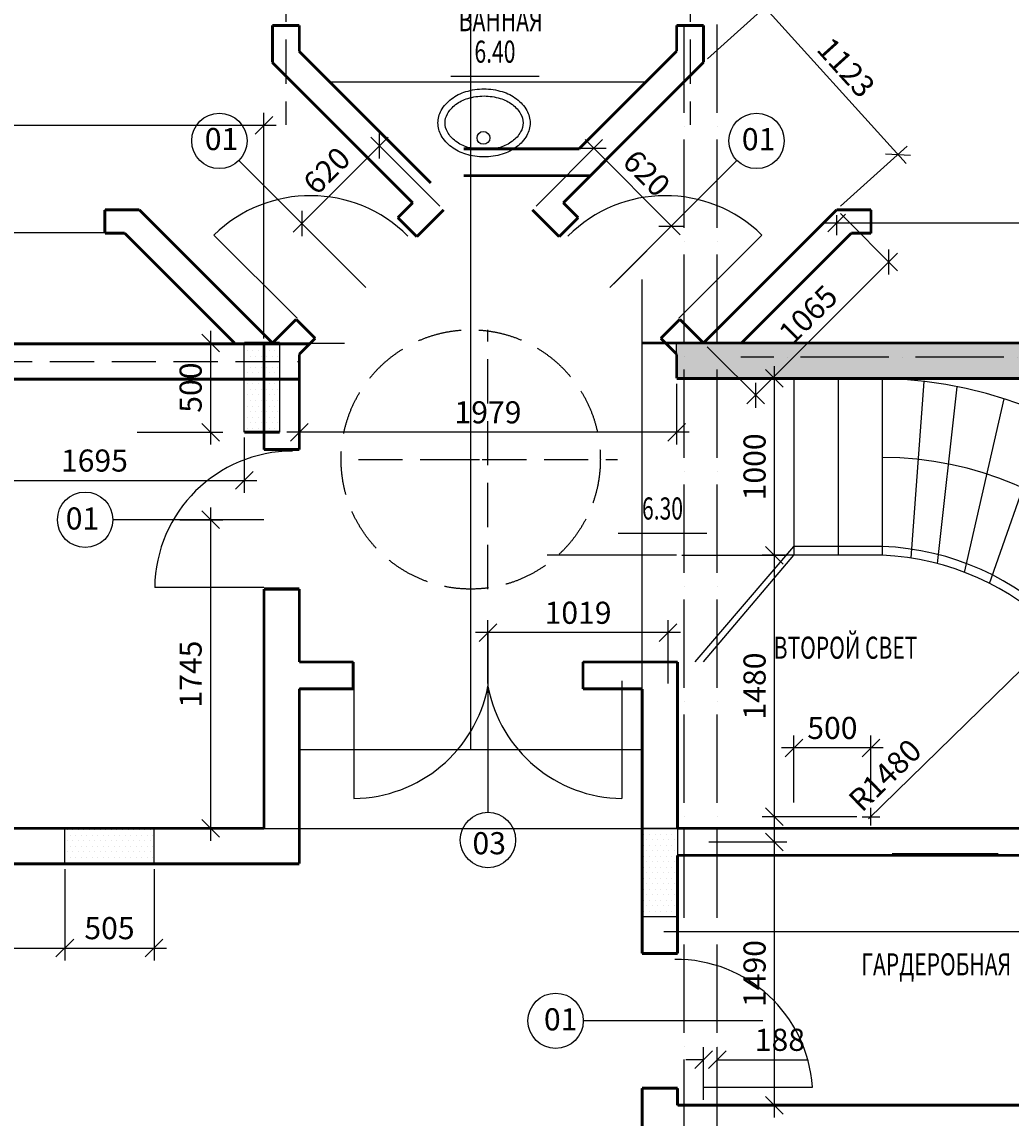
# Model space of a CAD drawing. Extents: x 7346 to 182943, y -18123 to 44950.
# Drawn here: x 14757 to 20351, y -10026 to -3828 of the extents above; entities that cross this region are included whole.
import ezdxf
from ezdxf.enums import TextEntityAlignment as Align

# ---------------------------------------------------------------- set-up
doc = ezdxf.new("R2010")
doc.units = 0
doc.header["$LTSCALE"] = 50
doc.header["$MEASUREMENT"] = 0
doc.header["$PDMODE"] = 35
doc.header["$PDSIZE"] = 251.866741
doc.linetypes.add('DDL', pattern=[13, 10, -1.5, 0, -1.5])
doc.linetypes.add('PUNKT', pattern=[7, 5, -2])
doc.layers.get('0').update_dxf_attribs({"linetype": 'CONTINUOUS'})
doc.layers.get('DEFPOINTS').update_dxf_attribs({"color": 15, "linetype": 'CONTINUOUS'})
for name, color, linetype in [('-', 15, 'CONTINUOUS'), ('ANNIK', 1, 'CONTINUOUS'), ('DV', 2, 'CONTINUOUS'), ('FAS', 10, 'CONTINUOUS'), ('LES', 3, 'CONTINUOUS'), ('MARKIR', 1, 'CONTINUOUS'), ('OBOR', 10, 'CONTINUOUS'), ('OK', 5, 'CONTINUOUS'), ('OSI', 1, 'CONTINUOUS'), ('RAZM', 1, 'CONTINUOUS'), ('SAN', 15, 'CONTINUOUS'), ('TEXT', 15, 'CONTINUOUS'), ('W1', 7, 'CONTINUOUS'), ('W1Z', 7, 'CONTINUOUS')]:
    doc.layers.add(name, color=color, linetype=linetype)
doc.styles.add('ROMAND', font='russ.shx', dxfattribs={"width": 0.7, "height": 125})
doc.styles.add('RUSS', font='RUSWIN.SHX', dxfattribs={"width": 0.7, "height": 125})
doc.styles.get("Standard").update_dxf_attribs({"font": 'txt', "height": 125})
doc.styles.add('STYLE1', font='RUSWIN.SHX', dxfattribs={"height": 125})
doc.dimstyles.get("Standard").update_dxf_attribs({"dimscale": 0, "dimtxt": 1.8, "dimasz": 100, "dimexe": 70, "dimexo": 30, "dimgap": 50, "dimtad": 1, "dimdec": 0, "dimzin": 0, "dimdsep": 46, "dimtxsty": 'ROMAND', "dimblk1": 'OBLIQUE', "dimblk2": 'OBLIQUE', "dimsah": 1, "dimcen": 50, "dimdle": 70, "dimadec": 0, "dimazin": 0, "dimtfac": 1, "dimtdec": 0, "dimtofl": 0, "dimtmove": 0, "dimatfit": 3, "dimldrblk": 'OBLIQUE', "dimfxl": 0, "dimtolj": 1, "dimtzin": 0, "dimarcsym": 0})

# ---------------------------------------------------------------- blocks, each defined once
blk = doc.blocks.new('_OBLIQUE')
at = {"color": 0, "linetype": 'ByBlock'}
blk.add_line((-0.5, -0.5), (0.5, 0.5), dxfattribs=at)
blk = doc.blocks.new('*D53')
at = {"color": 0, "linetype": 'ByBlock'}
for p, q in [((12114.5, -5617.9), (12114.5, -4342.1)), ((16125.5, -5617.9), (16125.5, -4342.1)), ((12044.5, -4412.1), (16195.5, -4412.1))]:
    blk.add_line(p, q, dxfattribs=at)
at = {"layer": 'DEFPOINTS', "color": 0, "linetype": 'ByBlock'}
for p in [(16125.5, -4412.1), (12114.5, -5647.9), (16125.5, -5647.9)]:
    blk.add_point(p, dxfattribs=at)
at = {"color": 0, "linetype": 'ByBlock', "xscale": 100, "yscale": 100, "zscale": 100, "rotation": 180}
blk.add_blockref('_OBLIQUE', (12114.5, -4412.1), dxfattribs=at)
at = {"color": 0, "linetype": 'ByBlock', "xscale": 100, "yscale": 100, "zscale": 100}
blk.add_blockref('_OBLIQUE', (16125.5, -4412.1), dxfattribs=at)
at = {"color": 0, "linetype": 'ByBlock', "insert": (14120, -4299.6), "char_height": 125, "attachment_point": 5, "style": 'ROMAND'}
blk.add_mtext('\\A1;4011', dxfattribs=at)
blk = doc.blocks.new('*D57')
at = {"color": 0, "linetype": 'ByBlock'}
blk.add_line((19545.4, -8334.6), (20615.7, -7286.9), dxfattribs=at)
blk.add_solid([(20491, -7373.9), (20526, -7409.7), (20615.7, -7286.9)], dxfattribs=at)
at = {"layer": 'DEFPOINTS', "color": 0, "linetype": 'ByBlock'}
for p in [(20615.7, -7286.9), (19558.1, -8322.1)]:
    blk.add_point(p, dxfattribs=at)
at = {"color": 0, "linetype": 'ByBlock', "insert": (19637.9, -8086.6), "char_height": 125, "attachment_point": 5, "rotation": 44.38752, "style": 'ROMAND'}
blk.add_mtext('\\A1;R1480', dxfattribs=at)
blk = doc.blocks.new('*D58')
at = {"color": 0, "linetype": 'ByBlock'}
for p, q in [((19012.6, -6913.9), (19012.6, -5773.9)), ((18489.5, -5843.9), (19082.6, -5843.9)), ((18489.5, -6843.9), (19082.6, -6843.9))]:
    blk.add_line(p, q, dxfattribs=at)
at = {"layer": 'DEFPOINTS', "color": 0, "linetype": 'ByBlock'}
for p in [(18459.5, -5843.9), (19012.6, -5843.9), (18459.5, -6843.9)]:
    blk.add_point(p, dxfattribs=at)
at = {"color": 0, "linetype": 'ByBlock', "xscale": 100, "yscale": 100, "zscale": 100}
for p, rotation in [((19012.6, -5843.9), 90), ((19012.6, -6843.9), 270)]:
    blk.add_blockref('_OBLIQUE', p, dxfattribs=dict(at, rotation=rotation))
at = {"color": 0, "linetype": 'ByBlock', "insert": (18900.1, -6343.9), "char_height": 125, "attachment_point": 5, "rotation": 90, "style": 'ROMAND'}
blk.add_mtext('\\A1;1000', dxfattribs=at)
blk = doc.blocks.new('*D59')
at = {"color": 0, "linetype": 'ByBlock'}
for p, q in [((19012.6, -8392.1), (19012.6, -6773.9)), ((19478.1, -6843.9), (18942.6, -6843.9)), ((19478.1, -8322.1), (18942.6, -8322.1))]:
    blk.add_line(p, q, dxfattribs=at)
at = {"layer": 'DEFPOINTS', "color": 0, "linetype": 'ByBlock'}
for p in [(19012.6, -6843.9), (19508.1, -6843.9), (19508.1, -8322.1)]:
    blk.add_point(p, dxfattribs=at)
at = {"color": 0, "linetype": 'ByBlock', "xscale": 100, "yscale": 100, "zscale": 100}
for p, rotation in [((19012.6, -6843.9), 90), ((19012.6, -8322.1), 270)]:
    blk.add_blockref('_OBLIQUE', p, dxfattribs=dict(at, rotation=rotation))
at = {"color": 0, "linetype": 'ByBlock', "insert": (18900.1, -7583), "char_height": 125, "attachment_point": 5, "rotation": 90, "style": 'ROMAND'}
blk.add_mtext('\\A1;1480', dxfattribs=at)
blk = doc.blocks.new('*D78')
at = {"color": 0, "linetype": 'ByBlock'}
for p, q in [((17392.5, -7568.9), (17392.5, -7211.2)), ((18411.5, -7568.9), (18411.5, -7211.2)), ((18481.5, -7281.2), (17322.5, -7281.2))]:
    blk.add_line(p, q, dxfattribs=at)
at = {"layer": 'DEFPOINTS', "color": 0, "linetype": 'ByBlock'}
for p in [(17392.5, -7281.2), (17392.5, -7598.9), (18411.5, -7598.9)]:
    blk.add_point(p, dxfattribs=at)
at = {"color": 0, "linetype": 'ByBlock', "xscale": 100, "yscale": 100, "zscale": 100, "rotation": 180}
blk.add_blockref('_OBLIQUE', (17392.5, -7281.2), dxfattribs=at)
at = {"color": 0, "linetype": 'ByBlock', "xscale": 100, "yscale": 100, "zscale": 100}
blk.add_blockref('_OBLIQUE', (18411.5, -7281.2), dxfattribs=at)
at = {"color": 0, "linetype": 'ByBlock', "insert": (17902, -7168.7), "char_height": 125, "attachment_point": 5, "style": 'ROMAND'}
blk.add_mtext('\\A1;1019', dxfattribs=at)
blk = doc.blocks.new('*D79')
at = {"color": 0, "linetype": 'ByBlock'}
for p, q in [((15823.4, -6573), (15823.4, -8457.9)), ((15650.7, -6643), (15893.4, -6643)), ((15650.7, -8387.9), (15893.4, -8387.9))]:
    blk.add_line(p, q, dxfattribs=at)
at = {"layer": 'DEFPOINTS', "color": 0, "linetype": 'ByBlock'}
for p in [(15620.7, -6643), (15620.7, -8387.9), (15823.4, -8387.9)]:
    blk.add_point(p, dxfattribs=at)
at = {"color": 0, "linetype": 'ByBlock', "xscale": 100, "yscale": 100, "zscale": 100}
for p, rotation in [((15823.4, -6643), 90), ((15823.4, -8387.9), 270)]:
    blk.add_blockref('_OBLIQUE', p, dxfattribs=dict(at, rotation=rotation))
at = {"color": 0, "linetype": 'ByBlock', "insert": (15710.9, -7515.4), "char_height": 125, "attachment_point": 5, "rotation": 90, "style": 'ROMAND'}
blk.add_mtext('\\A1;1745', dxfattribs=at)
blk = doc.blocks.new('*D80')
at = {"color": 0, "linetype": 'ByBlock'}
for p, q in [((16569.9, -5573.9), (16569.9, -6217.9)), ((16155.5, -5643.9), (16639.9, -5643.9)), ((16155.5, -6147.9), (16639.9, -6147.9))]:
    blk.add_line(p, q, dxfattribs=at)
at = {"layer": 'DEFPOINTS', "color": 0, "linetype": 'ByBlock'}
for p in [(16125.5, -5643.9), (16125.5, -6147.9), (16569.9, -6147.9)]:
    blk.add_point(p, dxfattribs=at)
at = {"color": 0, "linetype": 'ByBlock', "xscale": 100, "yscale": 100, "zscale": 100}
for p, rotation in [((16569.9, -5643.9), 90), ((16569.9, -6147.9), 270)]:
    blk.add_blockref('_OBLIQUE', p, dxfattribs=dict(at, rotation=rotation))
at = {"color": 0, "linetype": 'ByBlock', "insert": (16457.4, -5895.9), "char_height": 125, "attachment_point": 5, "rotation": 90, "style": 'ROMAND'}
blk.add_mtext('\\A1;500', dxfattribs=at)
blk = doc.blocks.new('*D83')
at = {"color": 0, "linetype": 'ByBlock'}
for p, q in [((19122.5, -8242.1), (19122.5, -7862.5)), ((19558.1, -8242.1), (19558.1, -7862.5)), ((19628.1, -7932.5), (19052.5, -7932.5))]:
    blk.add_line(p, q, dxfattribs=at)
at = {"layer": 'DEFPOINTS', "color": 0, "linetype": 'ByBlock'}
for p in [(19122.5, -7932.5), (19122.5, -8272.1), (19558.1, -8272.1)]:
    blk.add_point(p, dxfattribs=at)
at = {"color": 0, "linetype": 'ByBlock', "xscale": 100, "yscale": 100, "zscale": 100, "rotation": 180}
blk.add_blockref('_OBLIQUE', (19122.5, -7932.5), dxfattribs=at)
at = {"color": 0, "linetype": 'ByBlock', "xscale": 100, "yscale": 100, "zscale": 100}
blk.add_blockref('_OBLIQUE', (19558.1, -7932.5), dxfattribs=at)
at = {"color": 0, "linetype": 'ByBlock', "insert": (19340.3, -7820), "char_height": 125, "attachment_point": 5, "style": 'ROMAND'}
blk.add_mtext('\\A1;500', dxfattribs=at)
blk = doc.blocks.new('*D84')
at = {"color": 0, "linetype": 'ByBlock'}
for p, q in [((16325.5, -5873.9), (16325.5, -6217.9)), ((18459.5, -5873.9), (18459.5, -6217.9)), ((18529.5, -6147.9), (16255.5, -6147.9))]:
    blk.add_line(p, q, dxfattribs=at)
at = {"layer": 'DEFPOINTS', "color": 0, "linetype": 'ByBlock'}
for p in [(16325.5, -5843.9), (18459.5, -5843.9), (16325.5, -6147.9)]:
    blk.add_point(p, dxfattribs=at)
at = {"color": 0, "linetype": 'ByBlock', "xscale": 100, "yscale": 100, "zscale": 100, "rotation": 180}
blk.add_blockref('_OBLIQUE', (16325.5, -6147.9), dxfattribs=at)
at = {"color": 0, "linetype": 'ByBlock', "xscale": 100, "yscale": 100, "zscale": 100}
blk.add_blockref('_OBLIQUE', (18459.5, -6147.9), dxfattribs=at)
at = {"color": 0, "linetype": 'ByBlock', "insert": (17392.5, -6035.4), "char_height": 125, "attachment_point": 5, "style": 'ROMAND'}
blk.add_mtext('\\A1;1979', dxfattribs=at)
blk = doc.blocks.new('*D87')
at = {"color": 0, "linetype": 'ByBlock'}
for p, q in [((19385.7, -4912.1), (19708.9, -5235.3)), ((18856.9, -5988.3), (19708.9, -5136.3)), ((18632.7, -5665.1), (18955.9, -5988.3))]:
    blk.add_line(p, q, dxfattribs=at)
at = {"layer": 'DEFPOINTS', "color": 0, "linetype": 'ByBlock'}
for p in [(19364.5, -4890.9), (19659.4, -5185.8), (18611.5, -5643.9)]:
    blk.add_point(p, dxfattribs=at)
at = {"color": 0, "linetype": 'ByBlock', "xscale": 100, "yscale": 100, "zscale": 100}
for p, rotation in [((19659.4, -5185.8), 44.99999999999983), ((18906.4, -5938.8), 224.9999999999999)]:
    blk.add_blockref('_OBLIQUE', p, dxfattribs=dict(at, rotation=rotation))
at = {"color": 0, "linetype": 'ByBlock', "insert": (19203.3, -5482.7), "char_height": 125, "attachment_point": 5, "rotation": 45, "style": 'ROMAND'}
blk.add_mtext('\\A1;1065', dxfattribs=at)
blk = doc.blocks.new('*D89')
at = {"color": 0, "linetype": 'ByBlock'}
for p, q in [((19012.6, -10022.9), (19012.6, -8393.9)), ((18641.5, -8463.9), (19082.6, -8463.9)), ((18641.5, -9952.9), (19082.6, -9952.9))]:
    blk.add_line(p, q, dxfattribs=at)
at = {"layer": 'DEFPOINTS', "color": 0, "linetype": 'ByBlock'}
for p in [(18611.5, -8463.9), (19012.6, -8463.9), (18611.5, -9952.9)]:
    blk.add_point(p, dxfattribs=at)
at = {"color": 0, "linetype": 'ByBlock', "xscale": 100, "yscale": 100, "zscale": 100}
for p, rotation in [((19012.6, -8463.9), 90), ((19012.6, -9952.9), 270)]:
    blk.add_blockref('_OBLIQUE', p, dxfattribs=dict(at, rotation=rotation))
at = {"color": 0, "linetype": 'ByBlock', "insert": (18900.1, -9208.4), "char_height": 125, "attachment_point": 5, "rotation": 90, "style": 'ROMAND'}
blk.add_mtext('\\A1;1490', dxfattribs=at)
blk = doc.blocks.new('*D90')
at = {"color": 0, "linetype": 'ByBlock'}
for p, q in [((18611.5, -9922.9), (18611.5, -9625.6)), ((18689.5, -9922.9), (18689.5, -9625.6)), ((18611.5, -9695.6), (18511.5, -9695.6)), ((18689.5, -9695.6), (19197.8, -9695.6))]:
    blk.add_line(p, q, dxfattribs=at)
at = {"layer": 'DEFPOINTS', "color": 0, "linetype": 'ByBlock'}
for p in [(18689.5, -9695.6), (18611.5, -9952.9), (18689.5, -9952.9)]:
    blk.add_point(p, dxfattribs=at)
at = {"color": 0, "linetype": 'ByBlock', "xscale": 100, "yscale": 100, "zscale": 100}
blk.add_blockref('_OBLIQUE', (18611.5, -9695.6), dxfattribs=at)
at = {"color": 0, "linetype": 'ByBlock', "xscale": 100, "yscale": 100, "zscale": 100, "rotation": 180}
blk.add_blockref('_OBLIQUE', (18689.5, -9695.6), dxfattribs=at)
at = {"color": 0, "linetype": 'ByBlock', "insert": (19043.6, -9583.1), "char_height": 125, "attachment_point": 5, "style": 'ROMAND'}
blk.add_mtext('\\A1;188', dxfattribs=at)
blk = doc.blocks.new('*D92')
at = {"color": 0, "linetype": 'ByBlock'}
for p, q in [((16829, -4479.5), (16291, -5017.5)), ((17120.2, -4869.6), (16730, -4479.5)), ((16681.2, -5308.7), (16291, -4918.5))]:
    blk.add_line(p, q, dxfattribs=at)
at = {"layer": 'DEFPOINTS', "color": 0, "linetype": 'ByBlock'}
for p in [(17141.4, -4890.9), (16340.5, -4968), (16702.4, -5329.9)]:
    blk.add_point(p, dxfattribs=at)
at = {"color": 0, "linetype": 'ByBlock', "xscale": 100, "yscale": 100, "zscale": 100}
for p, rotation in [((16779.5, -4529), 44.99999999999984), ((16340.5, -4968), 224.9999999999999)]:
    blk.add_blockref('_OBLIQUE', p, dxfattribs=dict(at, rotation=rotation))
at = {"color": 0, "linetype": 'ByBlock', "insert": (16480.5, -4668.9), "char_height": 125, "attachment_point": 5, "rotation": 45, "style": 'ROMAND'}
blk.add_mtext('\\A1;620', dxfattribs=at)
blk = doc.blocks.new('*D93')
at = {"color": 0, "linetype": 'ByBlock'}
for p, q in [((17664.7, -4869.6), (18040.4, -4494)), ((17941.4, -4494), (18479.4, -5032)), ((18103.7, -5308.7), (18479.4, -4933))]:
    blk.add_line(p, q, dxfattribs=at)
at = {"layer": 'DEFPOINTS', "color": 0, "linetype": 'ByBlock'}
for p in [(17643.5, -4890.9), (18429.9, -4982.5), (18082.5, -5329.9)]:
    blk.add_point(p, dxfattribs=at)
at = {"color": 0, "linetype": 'ByBlock', "xscale": 100, "yscale": 100, "zscale": 100}
for p, rotation in [((17990.9, -4543.5), 135.0000000000001), ((18429.9, -4982.5), 315.0000000000002)]:
    blk.add_blockref('_OBLIQUE', p, dxfattribs=dict(at, rotation=rotation))
at = {"color": 0, "linetype": 'ByBlock', "insert": (18289.9, -4683.5), "char_height": 125, "attachment_point": 5, "rotation": 315, "style": 'ROMAND'}
blk.add_mtext('\\A1;620', dxfattribs=at)
blk = doc.blocks.new('*D94')
at = {"color": 0, "linetype": 'ByBlock'}
for p, q in [((18633.7, -4037.4), (19010, -3697.4)), ((18911.1, -3692.4), (19758, -4629.6)), ((19386.7, -4870.7), (19763, -4530.8))]:
    blk.add_line(p, q, dxfattribs=at)
at = {"layer": 'DEFPOINTS', "color": 0, "linetype": 'ByBlock'}
for p in [(18611.5, -4057.5), (19711.1, -4577.7), (19364.5, -4890.9)]:
    blk.add_point(p, dxfattribs=at)
at = {"color": 0, "linetype": 'ByBlock', "xscale": 100, "yscale": 100, "zscale": 100}
for p, rotation in [((18958.1, -3744.3), 132.0992559252268), ((19711.1, -4577.7), 312.0992559252268)]:
    blk.add_blockref('_OBLIQUE', p, dxfattribs=dict(at, rotation=rotation))
at = {"color": 0, "linetype": 'ByBlock', "insert": (19418, -4085.6), "char_height": 125, "attachment_point": 5, "rotation": 312.09926, "style": 'ROMAND'}
blk.add_mtext('\\A1;1123', dxfattribs=at)
blk = doc.blocks.new('*D95')
at = {"color": 0, "linetype": 'ByBlock'}
for p, q in [((19364.5, -4920.9), (19364.5, -5034.6)), ((22039.5, -4920.9), (22039.5, -5034.6)), ((19294.5, -4964.6), (22109.5, -4964.6))]:
    blk.add_line(p, q, dxfattribs=at)
at = {"layer": 'DEFPOINTS', "color": 0, "linetype": 'ByBlock'}
for p in [(19364.5, -4890.9), (22039.5, -4890.9), (22039.5, -4964.6)]:
    blk.add_point(p, dxfattribs=at)
at = {"color": 0, "linetype": 'ByBlock', "xscale": 100, "yscale": 100, "zscale": 100, "rotation": 180}
blk.add_blockref('_OBLIQUE', (19364.5, -4964.6), dxfattribs=at)
at = {"color": 0, "linetype": 'ByBlock', "xscale": 100, "yscale": 100, "zscale": 100}
blk.add_blockref('_OBLIQUE', (22039.5, -4964.6), dxfattribs=at)
at = {"color": 0, "linetype": 'ByBlock', "insert": (20702, -4852.1), "char_height": 125, "attachment_point": 5, "style": 'ROMAND'}
blk.add_mtext('\\A1;2675', dxfattribs=at)
blk = doc.blocks.new('*D103')
at = {"color": 0, "linetype": 'ByBlock'}
for p, q in [((16014.5, -6177.9), (16014.5, -6490.7)), ((14249.5, -6420.7), (16084.5, -6420.7))]:
    blk.add_line(p, q, dxfattribs=at)
at = {"layer": 'DEFPOINTS', "color": 0, "linetype": 'ByBlock'}
for p in [(14319.5, -5847.9), (16014.5, -6147.9), (16014.5, -6420.7)]:
    blk.add_point(p, dxfattribs=at)
at = {"color": 0, "linetype": 'ByBlock', "xscale": 100, "yscale": 100, "zscale": 100, "rotation": 180}
blk.add_blockref('_OBLIQUE', (14319.5, -6420.7), dxfattribs=at)
at = {"color": 0, "linetype": 'ByBlock', "xscale": 100, "yscale": 100, "zscale": 100}
blk.add_blockref('_OBLIQUE', (16014.5, -6420.7), dxfattribs=at)
at = {"color": 0, "linetype": 'ByBlock', "insert": (15167, -6308.2), "char_height": 125, "attachment_point": 5, "style": 'ROMAND'}
blk.add_mtext('\\A1;1695', dxfattribs=at)
blk = doc.blocks.new('*D108')
at = {"color": 0, "linetype": 'ByBlock'}
for p, q in [((12114.5, -8518.4), (12114.5, -9034.9)), ((14999.5, -8518.4), (14999.5, -9034.9)), ((12044.5, -8964.9), (15069.5, -8964.9))]:
    blk.add_line(p, q, dxfattribs=at)
at = {"layer": 'DEFPOINTS', "color": 0, "linetype": 'ByBlock'}
for p in [(12114.5, -8488.4), (14999.5, -8488.4), (14999.5, -8964.9)]:
    blk.add_point(p, dxfattribs=at)
at = {"color": 0, "linetype": 'ByBlock', "xscale": 100, "yscale": 100, "zscale": 100, "rotation": 180}
blk.add_blockref('_OBLIQUE', (12114.5, -8964.9), dxfattribs=at)
at = {"color": 0, "linetype": 'ByBlock', "xscale": 100, "yscale": 100, "zscale": 100}
blk.add_blockref('_OBLIQUE', (14999.5, -8964.9), dxfattribs=at)
at = {"color": 0, "linetype": 'ByBlock', "insert": (13557, -8852.4), "char_height": 125, "attachment_point": 5, "style": 'ROMAND'}
blk.add_mtext('\\A1;2885', dxfattribs=at)
blk = doc.blocks.new('*D109')
at = {"color": 0, "linetype": 'ByBlock'}
for p, q in [((15504.5, -8518.4), (15504.5, -9034.9)), ((14929.5, -8964.9), (15574.5, -8964.9))]:
    blk.add_line(p, q, dxfattribs=at)
at = {"layer": 'DEFPOINTS', "color": 0, "linetype": 'ByBlock'}
for p in [(14999.5, -8488.4), (15504.5, -8488.4), (15504.5, -8964.9)]:
    blk.add_point(p, dxfattribs=at)
at = {"color": 0, "linetype": 'ByBlock', "xscale": 100, "yscale": 100, "zscale": 100, "rotation": 180}
blk.add_blockref('_OBLIQUE', (14999.5, -8964.9), dxfattribs=at)
at = {"color": 0, "linetype": 'ByBlock', "xscale": 100, "yscale": 100, "zscale": 100}
blk.add_blockref('_OBLIQUE', (15504.5, -8964.9), dxfattribs=at)
at = {"color": 0, "linetype": 'ByBlock', "insert": (15252, -8852.4), "char_height": 125, "attachment_point": 5, "style": 'ROMAND'}
blk.add_mtext('\\A1;505', dxfattribs=at)

msp = doc.modelspace()

# ---------------------------------------------------------------- hatches: boundary and pattern name
at = {"layer": 'ANNIK', "linetype": 'Continuous'}
h = msp.add_hatch(dxfattribs=at)
h.set_pattern_fill('DOTS', color=256, scale=500, style=0)
h.paths.add_polyline_path([(23372.5, -5343.9), (23172.5, -5343.9), (23172.5, -5643.9), (22039.5, -5643.9), (22039.5, -5723.9), (23126.5, -5723.9), (23372.5, -5477.9)])
h.paths.add_polyline_path([(23372.5, -5477.9), (23126.5, -5723.9), (23372.5, -5723.9)])
h.paths.add_polyline_path([(23372.5, -5723.9), (23126.5, -5723.9), (23006.5, -5843.9), (23372.5, -5843.9)])
h.paths.add_polyline_path([(22039.5, -5643.9), (18826.4, -5643.9), (18689.5, -5643.9), (18689.5, -5843.9), (19546.5, -5843.9), (19622.5, -5843.9), (19622.5, -5843, -0.002839), (19650.6, -5843.9), (22039.5, -5843.9)])
h.paths.add_polyline_path([(18689.5, -5643.9), (18459.5, -5643.9), (18459.5, -5706.8), (18459.5, -5843.9), (18689.5, -5843.9)])
h = msp.add_hatch(dxfattribs=at)
h.set_pattern_fill('DOTS', color=256, scale=500, style=0)
h.set_pattern_definition([(0, (1185, -2740), (15.625, 31.25), [0, -31.25])])
h.paths.add_polyline_path([(15504.5, -8387.9), (14999.5, -8387.9), (14999.5, -8488.4), (15504.5, -8488.4)])
h.paths.add_polyline_path([(15504.5, -8488.4), (14999.5, -8488.4), (14999.5, -8587.9), (15504.5, -8587.9)])
h = msp.add_hatch(dxfattribs=at)
h.set_pattern_fill('DOTS', color=256, scale=500, style=0)
h.set_pattern_definition([(0, (-147, -76), (15.625, 31.25), [0, -31.25])])
h.paths.add_polyline_path([(18464.5, -8539.9), (18464.5, -8463.9), (18264.5, -8463.9), (18264.5, -8887.9), (18464.5, -8887.9)])
h.paths.add_polyline_path([(18464.5, -8387.9), (18264.5, -8387.9), (18264.5, -8463.9), (18464.5, -8463.9)])
at = {"layer": 'RAZM', "linetype": 'Continuous'}
h = msp.add_hatch(dxfattribs=at)
h.set_pattern_fill('DOTS', color=256, scale=500, style=0)
h.paths.add_polyline_path([(16214.5, -5643.9), (16014.5, -5643.9), (16014.5, -6147.9), (16214.5, -6147.9)])

# ---------------------------------------------------------------- linework, layer by layer
at = {"layer": '-'}
msp.add_line((18629.6, -6720.4), (18129.6, -6720.4), dxfattribs=at)
at = {"layer": 'ANNIK', "linetype": 'Continuous'}
for p, q in [((18826.4, -5643.9), (18459.5, -5643.9)), ((18459.5, -5706.8), (18459.5, -5643.9)), ((18464.5, -8387.9), (18264.5, -8387.9)), ((18464.5, -8387.9), (18464.5, -8539.9)), ((18464.5, -8887.9), (18264.5, -8887.9))]:
    msp.add_line(p, q, dxfattribs=at)
at = {"layer": 'DV', "linetype": 'Continuous'}
for p, q in [((16313.4, -5504), (15842.7, -5033.3)), ((18471.6, -5504), (18942.2, -5033.3)), ((16125.5, -7026.4), (15507.9, -7026.4)), ((16634.6, -7552.9), (16634.6, -8218.5)), ((18150.4, -7552.9), (18150.4, -8218.5)), ((18611.5, -9850), (19227, -9850))]:
    msp.add_line(p, q, dxfattribs=at)
for centre, radius, start, end in [((16388.4, -5590.7), 780, 45, 134.38948), ((18396.6, -5590.7), 780, 45.61052, 135), ((16287.9, -7034.7), 780, 90, 179.38948), ((16626.3, -7438.5), 780, 270.61052, 349.20876), ((18158.7, -7438.5), 780, 190.79124, 269.38948), ((18455.8, -9901.2), 772.9, 3.79712, 90.50013)]:
    msp.add_arc(centre, radius, start, end, dxfattribs=at)
at = {"layer": 'FAS', "linetype": 'Continuous'}
for p, q in [((17295, -7942.4), (17295, -2366.3)), ((18264.5, -7598.9), (18264.5, -5284.1)), ((17295, -6351.9), (17295, -6251.9)), ((17245, -6301.9), (17345, -6301.9)), ((16325.5, -7942.4), (18264.5, -7942.4))]:
    msp.add_line(p, q, dxfattribs=at)
at = {"layer": 'LES'}
for p, q in [((19122.5, -5843), (19122.5, -6843.9)), ((19372.5, -5843), (19372.5, -6843.9)), ((19622.5, -5843), (19622.5, -6843.9)), ((18563.7, -7446.9), (19122.5, -6793.9)), ((19622.5, -6793.9), (19122.5, -6793.9)), ((18611.5, -7446.9), (19122.5, -6843.9)), ((19622.5, -6843.9), (19214.5, -6843.9))]:
    msp.add_line(p, q, dxfattribs=at)
at = {"layer": 'LES', "linetype": 'Continuous'}
for p, q in [((19785, -6857.9), (19859.3, -5860.5)), ((19934.1, -6890.7), (20046.7, -5890.8)), ((20087.8, -6940.2), (20311.7, -5959.4)), ((20229.1, -7003), (20561.2, -6054.1))]:
    msp.add_line(p, q, dxfattribs=at)
at = {"layer": 'LES'}
for radius, start, end in [(2480, 2.61785, 88.51172), (1530, 2.44506, 87.58718), (1480, 2.52772, 87.50506)]:
    msp.add_arc((19558.1, -8322.1), radius, start, end, dxfattribs=at)
at = {"layer": 'LES', "linetype": 'Continuous'}
msp.add_arc((19622.5, -8208.9), 1918, 360, 90, dxfattribs=at)
at = {"layer": 'MARKIR'}
for p, q in [((16702.4, -5329.9), (15984.1, -4611.6)), ((18082.5, -5329.9), (18800.9, -4611.6)), ((16125.5, -6643), (15270.7, -6643)), ((17392.5, -7281.2), (17392.5, -8297)), ((18947.5, -9475.7), (17931.6, -9475.7))]:
    msp.add_line(p, q, dxfattribs=at)
for centre in [(15873.4, -4500.9), (18911.5, -4500.9), (15114.3, -6643), (17392.5, -8453.5), (17775.1, -9475.7)]:
    msp.add_circle(centre, 156.5, dxfattribs=at)
at = {"layer": 'OBOR', "linetype": 'Continuous'}
msp.add_line((18459.5, -6843.9), (17726.6, -6843.9), dxfattribs=at)
at = {"layer": 'OK', "linetype": 'PUNKT'}
msp.add_circle((17295, -6301.9), 733, dxfattribs=at)
at = {"layer": 'OSI', "linetype": 'DDL'}
for p, q in [((18501.5, -17344.6), (18501.5, 1217.9)), ((18689.5, -17344.6), (18689.5, 1217.9)), ((18689.5, -17344.6), (18689.5, 1111.6)), ((16014.5, -6147.9), (16014.5, -5643.9)), ((16214.5, -6147.9), (16214.5, -5643.9)), ((8875.6, -8387.9), (30745.4, -8387.9)), ((14999.5, -8587.9), (14999.5, -8387.9)), ((15504.5, -8587.9), (15504.5, -8387.9))]:
    msp.add_line(p, q, dxfattribs=at)
at = {"layer": 'RAZM', "linetype": 'PUNKT'}
for p, q in [((16249.5, -1477.9), (16249.5, -4409.3)), ((18535.5, -1477.9), (18535.5, -4409.3)), ((17392.5, -7034.9), (17392.5, -5568.9)), ((12114.5, -5748.4), (16325.5, -5748.4)), ((16659.5, -6301.9), (18125.5, -6301.9)), ((12114.5, -8387.9), (16325.5, -8387.9))]:
    msp.add_line(p, q, dxfattribs=at)
at = {"layer": 'RAZM', "linetype": 'Continuous'}
for p, q in [((15958.5, -5643.9), (16581.9, -5643.9)), ((19558.1, -8372.1), (19558.1, -8272.1)), ((19558.1, -8372.1), (19558.1, -8272.1)), ((19508.1, -8322.1), (19608.1, -8322.1)), ((19508.1, -8322.1), (19608.1, -8322.1))]:
    msp.add_line(p, q, dxfattribs=at)
at = {"layer": 'RAZM', "linetype": 'DDL'}
msp.add_line((23560.5, -5723.9), (18822.5, -5723.9), dxfattribs=at)
at = {"layer": 'RAZM'}
msp.add_line((8875.6, -8387.9), (18949.7, -8387.9), dxfattribs=at)
at = {"layer": 'SAN'}
for p, q in [((18285.2, -4168.8), (16499.7, -4168.8)), ((18386.5, -8970.9), (21349.5, -8970.9))]:
    msp.add_line(p, q, dxfattribs=at)
for points in [[(17370.2, -4591.4, -0.074267), (17267.3, -4576.1, -0.084955), (17186, -4535.2, -0.106296), (17128, -4469.6, -0.12862), (17109.7, -4399.3, -0.12862), (17128, -4329, -0.106296), (17186, -4263.4, -0.084955), (17267.3, -4222.5, -0.074267), (17370.2, -4207.1, -0.074267), (17473.1, -4222.5, -0.084955), (17554.4, -4263.4, -0.106296), (17612.3, -4329, -0.12862), (17630.7, -4399.3, -0.12862), (17612.3, -4469.6, -0.106296), (17554.4, -4535.2, -0.084955), (17473.1, -4576.1, -0.074267)], [(17370.2, -4551.4, -0.074267), (17279, -4537.8, -0.084955), (17209.7, -4503, -0.106296), (17162.9, -4450, -0.12862), (17149.7, -4399.3, -0.12862), (17162.9, -4348.6, -0.106296), (17209.7, -4295.6, -0.084955), (17279, -4260.7, -0.074267), (17370.2, -4247.1, -0.074267), (17461.4, -4260.7, -0.084955), (17530.7, -4295.6, -0.106296), (17577.4, -4348.6, -0.12862), (17590.7, -4399.3, -0.12862), (17577.4, -4450, -0.106296), (17530.7, -4503, -0.084955), (17461.4, -4537.8, -0.074267)]]:
    msp.add_lwpolyline(points, format="xyb", close=True, dxfattribs=at)
msp.add_circle((17367, -4484), 36.2, dxfattribs=at)
at = {"layer": 'TEXT', "color": 5}
for p, q in [((17682.1, -4137.7), (17182.1, -4137.7)), ((20278.3, -8531.7), (19678.3, -8531.7))]:
    msp.add_line(p, q, dxfattribs=at)
at = {"layer": 'W1'}
for p, q in [((16173.5, -4057.5), (16173.5, -3848.3)), ((16173.5, -3848.3), (16325.5, -3848.3)), ((16325.5, -3994.5), (16325.5, -3848.3)), ((18459.5, -3994.5), (18459.5, -3848.3)), ((18611.5, -3848.3), (18459.5, -3848.3)), ((18611.5, -4057.5), (18611.5, -3848.3)), ((16325.5, -3994.5), (17069.8, -4738.9)), ((18459.5, -3994.5), (17908.3, -4545.7)), ((16173.5, -4057.5), (16966.7, -4850.7)), ((18611.5, -4057.5), (17818.3, -4850.7)), ((17256, -4545.7), (17908.3, -4545.7)), ((17256, -4697.7), (17756.3, -4697.7)), ((15226.1, -4890.9), (15226.1, -5022.9)), ((15420.5, -4890.9), (15226.1, -4890.9)), ((15420.5, -4890.9), (16173.5, -5643.9)), ((16882.4, -4935), (16966.7, -4850.7)), ((16989.8, -5042.4), (17141.4, -4890.9)), ((17795.1, -5042.4), (17643.5, -4890.9)), ((17902.6, -4935), (17818.3, -4850.7)), ((19364.5, -4890.9), (18611.5, -5643.9)), ((19364.5, -4890.9), (19558.8, -4890.9)), ((19558.8, -4890.9), (19558.8, -5022.9)), ((16989.8, -5042.4), (16882.4, -4935)), ((17795.1, -5042.4), (17902.6, -4935)), ((15337.5, -5022.9), (15226.1, -5022.9)), ((15337.5, -5022.9), (15958.5, -5643.9)), ((19447.4, -5022.9), (18826.4, -5643.9)), ((19447.4, -5022.9), (19558.8, -5022.9)), ((16173.5, -5643.9), (16307.5, -5509.8)), ((16415, -5617.3), (16307.5, -5509.8)), ((18370, -5617.3), (18477.4, -5509.8)), ((18611.5, -5643.9), (18477.4, -5509.8)), ((16325.5, -5706.8), (16415, -5617.3)), ((18459.5, -5706.8), (18370, -5617.3)), ((18826.4, -5643.9), (21959.5, -5643.9)), ((16214.5, -6037), (16214.5, -5706.8)), ((18459.5, -5795.9), (18459.5, -5706.8)), ((16014.5, -6037), (16014.5, -5858.8)), ((16325.5, -7446.9), (16325.5, -7033.9)), ((16125.5, -8308.4), (16125.5, -7112)), ((16630.5, -7446.9), (16325.5, -7446.9)), ((18464.5, -7446.9), (17929.5, -7446.9)), ((18464.5, -8208.9), (18464.5, -7446.9)), ((16325.5, -8460.4), (16325.5, -7598.9)), ((16630.5, -7598.9), (16325.5, -7598.9)), ((18264.5, -7598.9), (17929.5, -7598.9)), ((18264.5, -9094.7), (18264.5, -7598.9)), ((18464.5, -8539.9), (18464.5, -9094.7)), ((18264.5, -9094.7), (18464.5, -9094.7)), ((18264.5, -9094.7), (18464.5, -9094.7)), ((18264.5, -11034.1), (18264.5, -9856.7)), ((18264.5, -9856.7), (18464.5, -9856.7)), ((18264.5, -9994.5), (18264.5, -9856.7)), ((18464.5, -9856.7), (18464.5, -9952.9)), ((18464.5, -9952.9), (21959.5, -9952.9))]:
    msp.add_line(p, q, dxfattribs=at)
at = {"layer": 'W1', "linetype": 'DDL'}
for p, q in [((16630.5, -7446.9), (16630.5, -7598.9)), ((17929.5, -7446.9), (17929.5, -7598.9))]:
    msp.add_line(p, q, dxfattribs=at)
at = {"layer": 'W1', "const_width": 16}
msp.add_lwpolyline([(15420.5, -4890.9), (16173.5, -5643.9)], dxfattribs=at)
at = {"layer": 'W1Z', "color": 1}
msp.add_line((13541.3, -5018.9), (15226.1, -5018.9), dxfattribs=at)
at = {"layer": 'W1Z'}
for p, q in [((16125.5, -5858.8), (16125.5, -6246.1)), ((16125.5, -6246.1), (16325.5, -6246.1)), ((16125.5, -7039.9), (16325.5, -7039.9))]:
    msp.add_line(p, q, dxfattribs=at)
at = {"layer": 'W1Z', "const_width": 16}
for points in [[(16173.5, -4057.5), (16173.5, -3848.3)], [(16173.5, -3848.3), (16325.5, -3848.3)], [(16325.5, -3994.5), (16325.5, -3848.3)], [(18459.5, -3994.5), (18459.5, -3848.3)], [(18611.5, -3848.3), (18459.5, -3848.3)], [(18611.5, -4057.5), (18611.5, -3848.3)], [(16325.5, -3994.5), (17069.8, -4738.9)], [(18459.5, -3994.5), (17908.3, -4545.7)], [(16173.5, -4057.5), (16966.7, -4850.7)], [(18611.5, -4057.5), (17818.3, -4850.7)], [(17256, -4545.7), (17908.3, -4545.7)], [(17256, -4697.7), (17971.3, -4697.7)], [(15226.1, -4890.9), (15226.1, -5022.9)], [(15420.5, -4890.9), (15226.1, -4890.9)], [(16882.4, -4935), (16966.7, -4850.7)], [(16989.8, -5042.4), (17141.4, -4890.9)], [(17795.1, -5042.4), (17643.5, -4890.9)], [(17902.6, -4935), (17818.3, -4850.7)], [(19364.5, -4890.9), (18611.5, -5643.9)], [(19364.5, -4890.9), (19558.8, -4890.9)], [(19558.8, -4890.9), (19558.8, -5022.9)], [(16989.8, -5042.4), (16882.4, -4935)], [(17795.1, -5042.4), (17902.6, -4935)], [(15337.5, -5022.9), (15226.1, -5022.9)], [(15337.5, -5022.9), (15958.5, -5643.9)], [(19447.4, -5022.9), (18826.4, -5643.9)], [(19447.4, -5022.9), (19558.8, -5022.9)], [(16173.5, -5643.9), (16307.5, -5509.8)], [(16415, -5617.3), (16307.5, -5509.8)], [(18370, -5617.3), (18477.4, -5509.8)], [(18611.5, -5643.9), (18477.4, -5509.8)], [(16014.5, -5643.9), (16214.5, -5643.9)], [(16125.5, -6246.1), (16125.5, -5643.9)], [(16325.5, -5706.8), (16415, -5617.3)], [(18264.5, -5643.9), (23172.5, -5643.9)], [(18459.5, -5706.8), (18370, -5617.3)], [(12114.5, -5647.9), (16384.4, -5647.9)], [(16325.5, -6246.1), (16325.5, -5706.8)], [(18459.5, -5843.9), (18459.5, -5706.8)], [(12114.5, -5847.9), (16325.5, -5847.9)], [(19546.5, -5843.9), (18459.5, -5843.9)], [(19546.5, -5843.9), (22042.5, -5843.9)], [(16014.5, -6147.9), (16214.5, -6147.9)], [(16325.5, -6246.1), (16125.5, -6246.1)], [(16125.5, -8387.9), (16125.5, -7033.9)], [(16325.5, -7033.9), (16125.5, -7033.9)], [(16325.5, -7446.9), (16325.5, -7033.9)], [(16630.5, -7446.9), (16325.5, -7446.9)], [(16630.5, -7446.9), (16630.5, -7598.9)], [(17929.5, -7446.9), (17929.5, -7598.9)], [(18464.5, -7446.9), (17929.5, -7446.9)], [(18464.5, -8387.9), (18464.5, -7446.9)], [(16325.5, -8587.9), (16325.5, -7598.9)], [(16630.5, -7598.9), (16325.5, -7598.9)], [(18264.5, -7598.9), (17929.5, -7598.9)], [(18264.5, -9094.7), (18264.5, -7598.9)], [(12114.5, -8387.9), (16125.5, -8387.9)], [(18464.5, -8387.9), (22042.5, -8387.9)], [(18464.5, -8539.9), (18464.5, -9094.7)], [(18464.5, -8539.9), (22039.5, -8539.9)], [(12114.5, -8587.9), (16325.5, -8587.9)], [(18264.5, -9094.7), (18464.5, -9094.7)], [(18264.5, -9094.7), (18464.5, -9094.7)], [(18264.5, -9994.5), (18264.5, -9856.7)], [(18264.5, -9856.7), (18464.5, -9856.7)], [(18264.5, -11068.7), (18264.5, -9856.7)], [(18464.5, -9856.7), (18464.5, -9952.9)], [(18464.5, -9952.9), (22040.2, -9952.9)]]:
    msp.add_lwpolyline(points, dxfattribs=at)

# ---------------------------------------------------------------- texts
at = {"layer": '-', "style": 'ROMAND', "width": 0.7}
msp.add_text('6.30', height=125, dxfattribs=at).set_placement((18379.6, -6595.4), align=Align.MIDDLE)
at = {"layer": 'OK', "style": 'RUSS', "width": 0.7}
for s, p in [('ВАННАЯ', (17227, -3881.1)), ('ВТОРОЙ СВЕТ', (19008.3, -7428.8)), ('ГАРДЕРОБНАЯ', (19503.6, -9218.8))]:
    msp.add_text(s, height=125, dxfattribs=at).set_placement(p)
at = {"layer": 'RAZM'}
msp.add_text('01', height=125, rotation=360, dxfattribs=at).set_placement((15790.9, -4553))
for s, p in [('01', (18828.4, -4553.8)), ('03', (17305, -8534.1)), ('01', (17709, -9529.7))]:
    msp.add_text(s, height=125, dxfattribs=at).set_placement(p)
at = {"layer": 'RAZM', "style": 'STYLE1'}
msp.add_text('01', height=125, dxfattribs=at).set_placement((15004.7, -6698.1))
at = {"layer": 'TEXT', "color": 5, "style": 'ROMAND', "width": 0.7}
msp.add_text('6.40', height=125, dxfattribs=at).set_placement((17432.1, -4012.7), align=Align.MIDDLE)

# ---------------------------------------------------------------- dimensions: what is measured, and where the dimension line sits
at = {"layer": 'ANNIK', "linetype": 'Continuous'}
dim = msp.add_linear_dim(base=(16014.5, -6420.7), p1=(14319.5, -5847.9), p2=(16014.5, -6147.9), dimstyle='Standard', override={"dimscale": 1, "dimse1": 1, "dimtmove": 1}, dxfattribs=at)
dim.commit()
dim.dimension.update_dxf_attribs({"geometry": '*D103', "text_midpoint": (15167, -6308.2)})
for base, p1, p2, override, picture, middle in [((14999.5, -9064.4), (12114.5, -8587.9), (14999.5, -8587.9), {"dimscale": 1}, '*D108', (13557, -8852.4)), ((15504.5, -9064.4), (14999.5, -8587.9), (15504.5, -8587.9), {"dimscale": 1, "dimse1": 1, "dimtmove": 1}, '*D109', (15252, -8852.4))]:
    dim = msp.add_linear_dim(base=base, p1=p1, p2=p2, dimstyle='Standard', override=override, dxfattribs=at)
    dim.commit()
    dim.dimension.update_dxf_attribs({"geometry": picture, "text_midpoint": middle, "insert": (0, -99.5)})
at = {"layer": 'RAZM', "linetype": 'Continuous'}
for p1, distance, picture, middle in [((18611.5, -4057.5), 467.1, '*D94', (19418, -4085.6)), ((18611.5, -5643.9), -417.1, '*D87', (19203.3, -5482.7))]:
    dim = msp.add_aligned_dim(p1=p1, p2=(19364.5, -4890.9), distance=distance, dimstyle='Standard', override={"dimscale": 1}, dxfattribs=at)
    dim.commit()
    dim.dimension.update_dxf_attribs({"geometry": picture, "text_midpoint": middle})
dim = msp.add_linear_dim(base=(16125.5, -4412.1), p1=(12114.5, -5647.9), p2=(16125.5, -5647.9), dimstyle='Standard', dxfattribs=at)
dim.commit()
dim.dimension.update_dxf_attribs({"geometry": '*D53', "text_midpoint": (14120, -4299.6)})
for p1, p2, distance, picture, middle in [((17141.4, -4890.9), (16702.4, -5329.9), -511.8, '*D92', (16480.5, -4668.9)), ((17643.5, -4890.9), (18082.5, -5329.9), 491.2, '*D93', (18289.9, -4683.5))]:
    dim = msp.add_aligned_dim(p1=p1, p2=p2, distance=distance, text='620', dimstyle='Standard', override={"dimscale": 1}, dxfattribs=at)
    dim.commit()
    dim.dimension.update_dxf_attribs({"geometry": picture, "text_midpoint": middle})
for base, p1, p2, picture, middle in [((22039.5, -4964.6), (19364.5, -4890.9), (22039.5, -4890.9), '*D95', (20702, -4852.1)), ((17392.5, -7281.2), (18411.5, -7598.9), (17392.5, -7598.9), '*D78', (17902, -7168.7))]:
    dim = msp.add_linear_dim(base=base, p1=p1, p2=p2, dimstyle='Standard', override={"dimscale": 1}, dxfattribs=at)
    dim.commit()
    dim.dimension.update_dxf_attribs({"geometry": picture, "text_midpoint": middle})
dim = msp.add_linear_dim(base=(15823.4, -6147.9), p1=(15378.9, -5643.9), p2=(15378.9, -6147.9), angle=90, text='500', dimstyle='Standard', override={"dimscale": 1}, dxfattribs=at)
dim.commit()
dim.dimension.update_dxf_attribs({"geometry": '*D80', "text_midpoint": (15710.9, -5895.9), "insert": (-746.5, 0)})
dim = msp.add_linear_dim(base=(19012.6, -5843.9), p1=(18459.5, -6843.9), p2=(18459.5, -5843.9), angle=90, dimstyle='Standard', dxfattribs=at)
dim.commit()
dim.dimension.update_dxf_attribs({"geometry": '*D58', "text_midpoint": (18900.1, -6343.9)})
for base, p1, p2, text, picture, middle in [((16325.5, -6147.9), (18459.5, -5843.9), (16325.5, -5843.9), '1979', '*D84', (17392.5, -6035.4)), ((19122.5, -7932.5), (19558.1, -8272.1), (19122.5, -8272.1), '500', '*D83', (19340.3, -7820)), ((18689.5, -9695.6), (18611.5, -9952.9), (18689.5, -9952.9), '188', '*D90', (19043.6, -9583.1))]:
    dim = msp.add_linear_dim(base=base, p1=p1, p2=p2, text=text, dimstyle='Standard', override={"dimscale": 1}, dxfattribs=at)
    dim.commit()
    dim.dimension.update_dxf_attribs({"geometry": picture, "text_midpoint": middle})
dim = msp.add_linear_dim(base=(15823.4, -8387.9), p1=(15620.7, -6643), p2=(15620.7, -8387.9), angle=90, dimstyle='Standard', override={"dimscale": 1}, dxfattribs=at)
dim.commit()
dim.dimension.update_dxf_attribs({"geometry": '*D79', "text_midpoint": (15710.9, -7515.4)})
dim = msp.add_linear_dim(base=(19012.6, -6843.9), p1=(19508.1, -8322.1), p2=(19508.1, -6843.9), angle=90, text='1480', dimstyle='Standard', dxfattribs=at)
dim.commit()
dim.dimension.update_dxf_attribs({"geometry": '*D59', "text_midpoint": (18900.1, -7583)})
dim = msp.add_radius_dim(center=(19558.1, -8322.1), mpoint=(20615.7, -7286.9), dimstyle='Standard', override={"dimscale": 1, "dimasz": 150, "dimjust": 2, "dimsah": 0}, dxfattribs=at)
dim.commit()
dim.dimension.update_dxf_attribs({"geometry": '*D57', "text_midpoint": (19716.6, -8167), "dimtype": 164})
dim = msp.add_linear_dim(base=(19012.6, -8463.9), p1=(18611.5, -9952.9), p2=(18611.5, -8463.9), angle=90, text='1490', dimstyle='Standard', override={"dimscale": 1}, dxfattribs=at)
dim.commit()
dim.dimension.update_dxf_attribs({"geometry": '*D89', "text_midpoint": (18900.1, -9208.4)})

doc.saveas('drawing.dxf')
